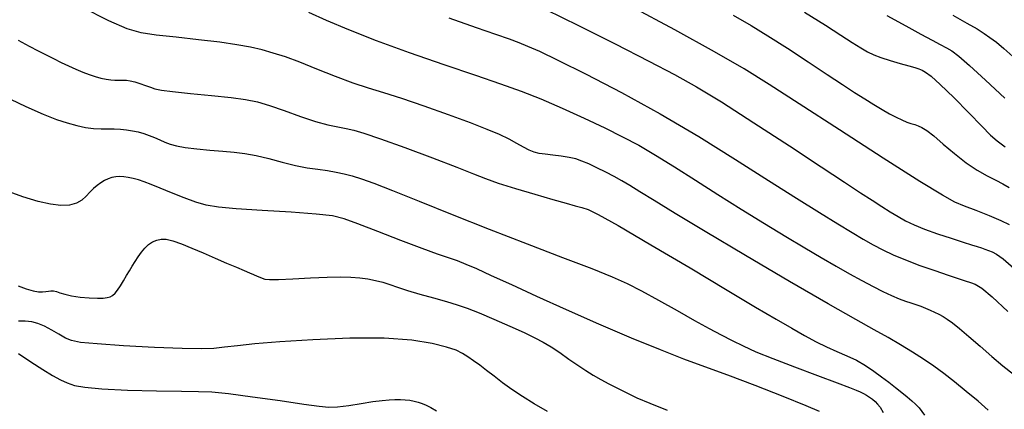
# Model space of a CAD drawing. Extents: x 351748 to 354948, y 1043119 to 1046119.
# Drawn here: x 352303 to 352452, y 1045680 to 1045739 of the extents above; entities that cross this region are included whole.
import ezdxf

# ---------------------------------------------------------------- set-up
doc = ezdxf.new("R2010")
doc.units = 0
doc.header["$MEASUREMENT"] = 0
doc.layers.add('INDEX', color=1, linetype='CONTINUOUS')
doc.layers.add('INTER', color=33, linetype='CONTINUOUS')

msp = doc.modelspace()

# ---------------------------------------------------------------- linework, layer by layer
at = {"layer": 'INDEX', "color": 1, "linetype": 'CONTINUOUS'}
for points, elevation in [([(352346.34, 1045740.027), (352349.033, 1045738.842), (352352.387, 1045737.407), (352356.56, 1045735.752), (352356.56, 1045735.752), (352361.567, 1045733.936), (352366.825, 1045732.126), (352371.604, 1045730.518), (352371.604, 1045730.518), (352375.385, 1045729.237), (352378.495, 1045728.124), (352381.469, 1045726.95), (352381.469, 1045726.95), (352384.704, 1045725.552), (352388.03, 1045724.032), (352391.139, 1045722.557), (352391.139, 1045722.557), (352393.823, 1045721.234), (352396.284, 1045719.935), (352398.825, 1045718.469), (352398.825, 1045718.469), (352401.688, 1045716.696), (352404.856, 1045714.672), (352408.252, 1045712.5), (352408.252, 1045712.5), (352411.778, 1045710.288), (352415.259, 1045708.142), (352418.501, 1045706.172), (352418.501, 1045706.172), (352421.358, 1045704.46), (352423.866, 1045702.982), (352426.109, 1045701.688), (352426.109, 1045701.688), (352428.154, 1045700.536), (352430.017, 1045699.517), (352431.696, 1045698.631), (352431.696, 1045698.631), (352433.193, 1045697.878), (352434.507, 1045697.259), (352435.638, 1045696.772), (352436.595, 1045696.411), (352437.425, 1045696.132), (352438.181, 1045695.885), (352438.181, 1045695.885), (352438.91, 1045695.629), (352439.62, 1045695.354), (352440.312, 1045695.062), (352440.312, 1045695.062), (352440.985, 1045694.752), (352441.64, 1045694.423), (352442.276, 1045694.077), (352442.276, 1045694.077), (352442.92, 1045693.689), (352443.696, 1045693.142), (352444.754, 1045692.296), (352444.754, 1045692.296), (352446.192, 1045691.068), (352447.881, 1045689.595), (352449.64, 1045688.073), (352449.64, 1045688.073), (352451.323, 1045686.66), (352452.929, 1045685.37)], 2360), ([(352421.326, 1045740.058), (352424.482, 1045738.064), (352424.482, 1045738.064), (352426.809, 1045736.565), (352428.541, 1045735.449), (352429.831, 1045734.638), (352429.831, 1045734.638), (352430.842, 1045734.048), (352431.789, 1045733.591), (352432.897, 1045733.176), (352432.897, 1045733.176), (352434.305, 1045732.736), (352435.811, 1045732.304), (352437.122, 1045731.937), (352437.122, 1045731.937), (352438.027, 1045731.674), (352438.627, 1045731.474), (352439.102, 1045731.279), (352439.102, 1045731.279), (352439.643, 1045730.993), (352440.481, 1045730.371), (352441.86, 1045729.131), (352441.86, 1045729.131), (352443.89, 1045727.136), (352446.16, 1045724.831), (352448.128, 1045722.807), (352448.128, 1045722.807), (352449.432, 1045721.482), (352450.436, 1045720.59), (352451.685, 1045719.693)], 2350), ([(352302.429, 1045698.713), (352303.662, 1045698.283), (352304.69, 1045697.988), (352305.512, 1045697.828), (352305.512, 1045697.828), (352306.139, 1045697.795), (352306.621, 1045697.842), (352307.018, 1045697.915), (352307.018, 1045697.915), (352307.388, 1045697.964), (352307.774, 1045697.957), (352308.218, 1045697.868), (352308.218, 1045697.868), (352308.769, 1045697.682), (352309.504, 1045697.442), (352310.505, 1045697.203), (352310.505, 1045697.203), (352311.8, 1045697.014), (352313.193, 1045696.889), (352314.428, 1045696.835), (352315.316, 1045696.855), (352315.915, 1045696.941), (352316.348, 1045697.085), (352316.348, 1045697.085), (352316.723, 1045697.286), (352317.088, 1045697.591), (352317.474, 1045698.055), (352317.474, 1045698.055), (352317.906, 1045698.709), (352318.364, 1045699.48), (352318.82, 1045700.268), (352318.82, 1045700.268), (352319.254, 1045700.997), (352319.678, 1045701.685), (352320.115, 1045702.374), (352320.115, 1045702.374), (352320.582, 1045703.091), (352321.082, 1045703.796), (352321.613, 1045704.432), (352321.613, 1045704.432), (352322.174, 1045704.954), (352322.765, 1045705.351), (352323.386, 1045705.625), (352323.386, 1045705.625), (352324.052, 1045705.768), (352324.843, 1045705.745), (352325.852, 1045705.516), (352325.852, 1045705.516), (352327.148, 1045705.057), (352328.688, 1045704.422), (352330.406, 1045703.681), (352330.406, 1045703.681), (352332.214, 1045702.905), (352333.956, 1045702.165), (352335.46, 1045701.529), (352335.46, 1045701.529), (352336.598, 1045701.047), (352337.427, 1045700.693), (352338.05, 1045700.425), (352338.05, 1045700.425), (352338.559, 1045700.203), (352338.988, 1045700.017), (352339.36, 1045699.859), (352339.36, 1045699.859), (352339.75, 1045699.73), (352340.448, 1045699.656), (352341.796, 1045699.666), (352341.796, 1045699.666), (352343.988, 1045699.773), (352346.628, 1045699.925), (352349.169, 1045700.051), (352349.169, 1045700.051), (352351.192, 1045700.093), (352352.765, 1045700.052), (352354.082, 1045699.94), (352354.082, 1045699.94), (352355.305, 1045699.771), (352356.466, 1045699.547), (352357.564, 1045699.266), (352357.564, 1045699.266), (352358.63, 1045698.928), (352359.815, 1045698.523), (352361.3, 1045698.04), (352361.3, 1045698.04), (352363.187, 1045697.482), (352365.252, 1045696.897), (352367.194, 1045696.349), (352367.194, 1045696.349), (352368.816, 1045695.867), (352370.348, 1045695.348), (352372.128, 1045694.656), (352372.128, 1045694.656), (352374.367, 1045693.709), (352376.777, 1045692.645), (352378.944, 1045691.66), (352378.944, 1045691.66), (352380.573, 1045690.889), (352381.833, 1045690.227), (352383.013, 1045689.514), (352383.013, 1045689.514), (352384.329, 1045688.636), (352385.724, 1045687.67), (352387.07, 1045686.739), (352387.07, 1045686.739), (352388.276, 1045685.939), (352389.397, 1045685.24), (352390.525, 1045684.585), (352390.525, 1045684.585), (352391.736, 1045683.924), (352393.044, 1045683.247), (352394.451, 1045682.554), (352394.451, 1045682.554), (352396.004, 1045681.83), (352397.947, 1045680.994), (352400.571, 1045679.948)], 2370)]:
    msp.add_lwpolyline(points, dxfattribs=dict(at, elevation=elevation))
at = {"layer": 'INTER', "color": 33, "linetype": 'CONTINUOUS'}
for points, elevation in [([(352449.086, 1045679.974), (352447.567, 1045681.307), (352445.796, 1045682.792), (352444.014, 1045684.23), (352444.014, 1045684.23), (352442.399, 1045685.474), (352440.884, 1045686.575), (352439.338, 1045687.631), (352439.338, 1045687.631), (352437.659, 1045688.721), (352435.853, 1045689.836), (352433.956, 1045690.945), (352433.956, 1045690.945), (352431.884, 1045692.094), (352429.095, 1045693.633), (352424.928, 1045695.99), (352424.928, 1045695.99), (352419.049, 1045699.394), (352412.418, 1045703.285), (352406.32, 1045706.903), (352406.32, 1045706.903), (352401.759, 1045709.654), (352398.607, 1045711.59), (352396.457, 1045712.928), (352396.457, 1045712.928), (352394.924, 1045713.872), (352393.717, 1045714.585), (352392.569, 1045715.218), (352392.569, 1045715.218), (352391.283, 1045715.882), (352389.944, 1045716.542), (352388.71, 1045717.121), (352388.71, 1045717.121), (352387.68, 1045717.563), (352386.743, 1045717.885), (352385.732, 1045718.122), (352385.732, 1045718.122), (352384.535, 1045718.308), (352383.275, 1045718.459), (352382.129, 1045718.588), (352382.129, 1045718.588), (352381.224, 1045718.718), (352380.469, 1045718.902), (352379.723, 1045719.2), (352379.723, 1045719.2), (352378.864, 1045719.656), (352377.849, 1045720.233), (352376.658, 1045720.878), (352376.658, 1045720.878), (352375.234, 1045721.559), (352373.37, 1045722.346), (352370.822, 1045723.334), (352370.822, 1045723.334), (352367.489, 1045724.562), (352363.826, 1045725.861), (352360.43, 1045727.007), (352360.43, 1045727.007), (352357.723, 1045727.852), (352355.431, 1045728.547), (352353.108, 1045729.32), (352353.108, 1045729.32), (352350.436, 1045730.328), (352347.625, 1045731.446), (352345.013, 1045732.48), (352345.013, 1045732.48), (352342.849, 1045733.279), (352341.022, 1045733.875), (352339.332, 1045734.343), (352339.332, 1045734.343), (352337.572, 1045734.75), (352335.516, 1045735.128), (352332.93, 1045735.499), (352332.93, 1045735.499), (352329.716, 1045735.876), (352326.318, 1045736.243), (352323.316, 1045736.575), (352323.316, 1045736.575), (352321.055, 1045736.905), (352318.948, 1045737.507), (352316.174, 1045738.714), (352316.174, 1045738.714), (352312.189, 1045740.72)], 2362), ([(352382.233, 1045740.466), (352387.145, 1045738.051), (352392.71, 1045735.258), (352397.811, 1045732.664), (352397.811, 1045732.664), (352401.686, 1045730.645), (352404.999, 1045728.79), (352408.766, 1045726.49), (352408.766, 1045726.49), (352413.669, 1045723.352), (352419.039, 1045719.851), (352423.87, 1045716.679), (352423.87, 1045716.679), (352427.395, 1045714.365), (352429.811, 1045712.783), (352431.558, 1045711.647), (352431.558, 1045711.647), (352433.011, 1045710.711), (352434.294, 1045709.903), (352435.469, 1045709.193), (352435.469, 1045709.193), (352436.617, 1045708.549), (352437.893, 1045707.927), (352439.47, 1045707.28), (352439.47, 1045707.28), (352441.434, 1045706.584), (352443.506, 1045705.906), (352445.319, 1045705.334), (352445.319, 1045705.334), (352446.601, 1045704.935), (352447.453, 1045704.667), (352448.069, 1045704.468), (352448.069, 1045704.468), (352448.619, 1045704.278), (352449.158, 1045704.074), (352449.717, 1045703.836), (352449.717, 1045703.836), (352450.369, 1045703.497), (352451.361, 1045702.79), (352452.984, 1045701.402)], 2356), ([(352452.335, 1045707.936), (352451.054, 1045708.534), (352451.054, 1045708.534), (352449.277, 1045709.28), (352447.298, 1045710.072), (352445.514, 1045710.77), (352445.514, 1045710.77), (352444.079, 1045711.369), (352442.18, 1045712.388), (352438.761, 1045714.48), (352438.761, 1045714.48), (352433.2, 1045718.018), (352426.607, 1045722.266), (352420.521, 1045726.209), (352420.521, 1045726.209), (352416.002, 1045729.129), (352412.186, 1045731.493), (352407.726, 1045734.064), (352407.726, 1045734.064), (352401.731, 1045737.36), (352395.125, 1045740.914)], 2354), ([(352367.579, 1045739.195), (352371.685, 1045737.748), (352371.685, 1045737.748), (352374.631, 1045736.714), (352376.657, 1045735.993), (352378.134, 1045735.451), (352378.134, 1045735.451), (352379.472, 1045734.927), (352381.242, 1045734.147), (352384.052, 1045732.808), (352384.052, 1045732.808), (352388.315, 1045730.692), (352393.659, 1045727.922), (352399.514, 1045724.703), (352405.366, 1045721.251), (352410.91, 1045717.814), (352415.896, 1045714.65), (352415.896, 1045714.65), (352420.125, 1045711.968), (352423.598, 1045709.783), (352426.369, 1045708.06), (352426.369, 1045708.06), (352428.517, 1045706.749), (352430.226, 1045705.743), (352431.706, 1045704.915), (352431.706, 1045704.915), (352433.157, 1045704.156), (352434.733, 1045703.409), (352436.578, 1045702.634), (352436.578, 1045702.634), (352438.758, 1045701.811), (352441.02, 1045701.012), (352443.034, 1045700.329), (352443.034, 1045700.329), (352444.549, 1045699.831), (352445.635, 1045699.484), (352446.442, 1045699.227), (352446.442, 1045699.227), (352447.158, 1045698.952), (352448.117, 1045698.345), (352449.693, 1045697.045), (352449.693, 1045697.045), (352452.085, 1045694.862)], 2358), ([(352410.563, 1045739.586), (352413.266, 1045738.023), (352415.794, 1045736.464), (352415.794, 1045736.464), (352418.737, 1045734.58), (352421.869, 1045732.542), (352424.759, 1045730.646), (352424.759, 1045730.646), (352427.08, 1045729.121), (352428.91, 1045727.925), (352430.434, 1045726.947), (352430.434, 1045726.947), (352431.804, 1045726.095), (352433.049, 1045725.351), (352434.172, 1045724.714), (352434.172, 1045724.714), (352435.17, 1045724.185), (352436.044, 1045723.763), (352436.795, 1045723.448), (352436.795, 1045723.448), (352437.43, 1045723.231), (352437.989, 1045723.063), (352438.521, 1045722.885), (352438.521, 1045722.885), (352439.09, 1045722.624), (352439.823, 1045722.157), (352440.863, 1045721.344), (352440.863, 1045721.344), (352442.298, 1045720.116), (352443.994, 1045718.677), (352445.76, 1045717.3), (352445.76, 1045717.3), (352447.43, 1045716.197), (352448.939, 1045715.349), (352450.247, 1045714.676), (352450.247, 1045714.676), (352451.336, 1045714.103), (352452.286, 1045713.575)], 2352), ([(352433.78, 1045739.549), (352436.63, 1045737.969), (352438.93, 1045736.739), (352438.93, 1045736.739), (352440.629, 1045735.837), (352441.856, 1045735.18), (352442.786, 1045734.675), (352442.786, 1045734.675), (352443.62, 1045734.185), (352444.673, 1045733.407), (352446.286, 1045732), (352446.286, 1045732), (352448.68, 1045729.757), (352451.597, 1045727.033)], 2348), ([(352443.739, 1045739.606), (352445.897, 1045738.385), (352445.897, 1045738.385), (352447.422, 1045737.502), (352448.479, 1045736.843), (352449.366, 1045736.226), (352449.366, 1045736.226), (352450.336, 1045735.488), (352451.472, 1045734.549), (352452.814, 1045733.348)], 2346), ([(352302.457, 1045735.795), (352304.109, 1045734.914), (352304.109, 1045734.914), (352305.476, 1045734.199), (352306.674, 1045733.587), (352307.804, 1045733.024), (352307.804, 1045733.024), (352308.942, 1045732.466), (352310.08, 1045731.926), (352311.183, 1045731.428), (352311.183, 1045731.428), (352312.226, 1045730.993), (352313.202, 1045730.626), (352314.111, 1045730.326), (352314.111, 1045730.326), (352314.954, 1045730.094), (352315.73, 1045729.929), (352316.44, 1045729.831), (352316.44, 1045729.831), (352317.086, 1045729.796), (352317.683, 1045729.795), (352318.248, 1045729.798), (352318.248, 1045729.798), (352318.804, 1045729.773), (352319.396, 1045729.694), (352320.072, 1045729.536), (352320.072, 1045729.536), (352320.858, 1045729.288), (352321.68, 1045728.993), (352322.438, 1045728.711), (352322.438, 1045728.711), (352323.124, 1045728.481), (352324.096, 1045728.275), (352325.803, 1045728.047), (352325.803, 1045728.047), (352328.502, 1045727.764), (352331.679, 1045727.45), (352334.626, 1045727.139), (352334.626, 1045727.139), (352336.84, 1045726.844), (352338.613, 1045726.482), (352340.44, 1045725.942), (352340.44, 1045725.942), (352342.677, 1045725.169), (352345.115, 1045724.304), (352347.408, 1045723.541), (352347.408, 1045723.541), (352349.284, 1045723.025), (352350.782, 1045722.704), (352352.018, 1045722.476), (352352.018, 1045722.476), (352353.177, 1045722.227), (352354.728, 1045721.777), (352357.211, 1045720.935), (352357.211, 1045720.935), (352360.91, 1045719.599), (352365.095, 1045718.044), (352368.782, 1045716.637), (352368.782, 1045716.637), (352371.283, 1045715.644), (352373.098, 1045714.926), (352375.024, 1045714.242), (352375.024, 1045714.242), (352377.63, 1045713.418), (352380.569, 1045712.54), (352383.266, 1045711.758), (352383.266, 1045711.758), (352385.276, 1045711.188), (352386.678, 1045710.8), (352387.682, 1045710.527), (352387.682, 1045710.527), (352388.599, 1045710.234), (352390.152, 1045709.497), (352393.162, 1045707.824), (352398.1, 1045704.936), (352404.024, 1045701.418), (352409.64, 1045698.069), (352409.64, 1045698.069), (352413.938, 1045695.514), (352417.052, 1045693.679), (352419.402, 1045692.315), (352419.402, 1045692.315), (352421.355, 1045691.205), (352423.074, 1045690.278), (352424.669, 1045689.495), (352424.669, 1045689.495), (352426.227, 1045688.811), (352427.743, 1045688.162), (352429.19, 1045687.476), (352429.19, 1045687.476), (352430.544, 1045686.701), (352431.808, 1045685.861), (352432.99, 1045684.999), (352432.99, 1045684.999), (352434.095, 1045684.154), (352435.114, 1045683.349), (352436.034, 1045682.606), (352436.034, 1045682.606), (352436.844, 1045681.94), (352437.543, 1045681.355), (352438.13, 1045680.852), (352438.13, 1045680.852), (352438.666, 1045680.32), (352439.461, 1045679.212)], 2364), ([(352300.143, 1045727.44), (352303.605, 1045725.806), (352303.605, 1045725.806), (352306.24, 1045724.642), (352308.231, 1045723.855), (352309.843, 1045723.316), (352309.843, 1045723.316), (352311.297, 1045722.915), (352312.636, 1045722.631), (352313.86, 1045722.462), (352313.86, 1045722.462), (352314.974, 1045722.401), (352316.004, 1045722.401), (352316.979, 1045722.406), (352316.979, 1045722.406), (352317.924, 1045722.37), (352318.844, 1045722.283), (352319.739, 1045722.147), (352319.739, 1045722.147), (352320.609, 1045721.96), (352321.455, 1045721.724), (352322.276, 1045721.436), (352322.276, 1045721.436), (352323.073, 1045721.104), (352323.853, 1045720.752), (352324.626, 1045720.412), (352324.626, 1045720.412), (352325.427, 1045720.107), (352326.398, 1045719.84), (352327.707, 1045719.605), (352327.707, 1045719.605), (352329.452, 1045719.398), (352331.433, 1045719.217), (352333.38, 1045719.058), (352333.38, 1045719.058), (352335.1, 1045718.91), (352336.71, 1045718.713), (352338.408, 1045718.396), (352338.408, 1045718.396), (352340.328, 1045717.922), (352342.366, 1045717.38), (352344.356, 1045716.895), (352344.356, 1045716.895), (352346.162, 1045716.554), (352347.774, 1045716.321), (352349.212, 1045716.124), (352349.212, 1045716.124), (352350.506, 1045715.903), (352351.729, 1045715.635), (352352.96, 1045715.31), (352352.96, 1045715.31), (352354.339, 1045714.887), (352356.226, 1045714.221), (352359.042, 1045713.136), (352359.042, 1045713.136), (352363.072, 1045711.519), (352368.066, 1045709.505), (352373.641, 1045707.291), (352373.641, 1045707.291), (352379.382, 1045705.07), (352384.745, 1045703.024), (352389.156, 1045701.331), (352389.156, 1045701.331), (352392.252, 1045700.09), (352394.528, 1045699.071), (352396.692, 1045697.966), (352396.692, 1045697.966), (352399.271, 1045696.558), (352402.07, 1045694.993), (352404.711, 1045693.511), (352406.908, 1045692.296), (352408.743, 1045691.309), (352410.39, 1045690.459), (352410.39, 1045690.459), (352412.046, 1045689.65), (352413.995, 1045688.777), (352416.547, 1045687.734), (352416.547, 1045687.734), (352419.839, 1045686.472), (352423.318, 1045685.176), (352426.261, 1045684.089), (352426.261, 1045684.089), (352428.134, 1045683.387), (352429.159, 1045682.982), (352429.748, 1045682.717), (352429.748, 1045682.717), (352430.245, 1045682.461), (352430.717, 1045682.189), (352431.166, 1045681.901), (352431.166, 1045681.901), (352431.591, 1045681.594), (352431.995, 1045681.255), (352432.381, 1045680.867), (352432.381, 1045680.867), (352432.764, 1045680.383), (352433.207, 1045679.619)], 2366), ([(352423.613, 1045679.727), (352421.56, 1045680.625), (352421.56, 1045680.625), (352418.112, 1045682.013), (352413.885, 1045683.658), (352409.74, 1045685.226), (352409.74, 1045685.226), (352406.282, 1045686.494), (352403.105, 1045687.662), (352399.553, 1045689.039), (352399.553, 1045689.039), (352395.162, 1045690.842), (352390.254, 1045692.933), (352385.344, 1045695.085), (352385.344, 1045695.085), (352380.883, 1045697.094), (352377.063, 1045698.848), (352374.013, 1045700.256), (352374.013, 1045700.256), (352371.789, 1045701.266), (352370.166, 1045701.965), (352368.847, 1045702.476), (352368.847, 1045702.476), (352367.529, 1045702.932), (352365.869, 1045703.495), (352363.517, 1045704.339), (352363.517, 1045704.339), (352360.309, 1045705.556), (352356.819, 1045706.91), (352353.81, 1045708.085), (352353.81, 1045708.085), (352351.753, 1045708.847), (352349.974, 1045709.285), (352347.508, 1045709.567), (352347.508, 1045709.567), (352343.729, 1045709.832), (352339.35, 1045710.098), (352335.421, 1045710.349), (352335.421, 1045710.349), (352332.715, 1045710.588), (352330.888, 1045710.888), (352329.318, 1045711.34), (352329.318, 1045711.34), (352327.533, 1045711.996), (352325.646, 1045712.75), (352323.922, 1045713.459), (352323.922, 1045713.459), (352322.559, 1045714.01), (352321.499, 1045714.413), (352320.62, 1045714.71), (352320.62, 1045714.71), (352319.821, 1045714.934), (352319.081, 1045715.093), (352318.4, 1045715.187), (352318.4, 1045715.187), (352317.774, 1045715.216), (352317.189, 1045715.176), (352316.624, 1045715.065), (352316.624, 1045715.065), (352316.065, 1045714.881), (352315.507, 1045714.624), (352314.95, 1045714.292), (352314.95, 1045714.292), (352314.396, 1045713.887), (352313.843, 1045713.408), (352313.291, 1045712.856), (352313.291, 1045712.856), (352312.727, 1045712.245), (352312.08, 1045711.658), (352311.265, 1045711.191), (352311.265, 1045711.191), (352310.211, 1045710.924), (352308.904, 1045710.873), (352307.344, 1045711.039), (352307.344, 1045711.039), (352305.495, 1045711.438), (352303.17, 1045712.152), (352300.148, 1045713.279)], 2368), ([(352382.481, 1045679.772), (352380.48, 1045680.916), (352378.676, 1045682.019), (352377.07, 1045683.082), (352377.07, 1045683.082), (352375.657, 1045684.1), (352374.404, 1045685.058), (352373.278, 1045685.939), (352373.278, 1045685.939), (352372.247, 1045686.725), (352371.307, 1045687.415), (352370.456, 1045688.008), (352370.456, 1045688.008), (352369.648, 1045688.514), (352368.656, 1045688.984), (352367.202, 1045689.48), (352367.202, 1045689.48), (352365.03, 1045690.027), (352361.953, 1045690.519), (352357.8, 1045690.81), (352357.8, 1045690.81), (352352.58, 1045690.804), (352347.016, 1045690.578), (352342.009, 1045690.256), (352342.009, 1045690.256), (352338.249, 1045689.942), (352335.584, 1045689.667), (352333.65, 1045689.442), (352333.65, 1045689.442), (352332.033, 1045689.279), (352330.12, 1045689.206), (352327.248, 1045689.251), (352327.248, 1045689.251), (352323.055, 1045689.427), (352318.384, 1045689.681), (352314.378, 1045689.946), (352314.378, 1045689.946), (352311.879, 1045690.181), (352310.513, 1045690.449), (352309.606, 1045690.841), (352309.606, 1045690.841), (352308.615, 1045691.408), (352307.52, 1045692.051), (352306.432, 1045692.631), (352306.432, 1045692.631), (352305.434, 1045693.038), (352304.488, 1045693.279), (352303.528, 1045693.391), (352303.528, 1045693.391), (352302.498, 1045693.403)], 2372), ([(352302.49, 1045688.506), (352304.359, 1045687.27), (352306.176, 1045686.082), (352306.176, 1045686.082), (352307.65, 1045685.175), (352308.832, 1045684.529), (352309.862, 1045684.058), (352309.862, 1045684.058), (352310.941, 1045683.69), (352312.522, 1045683.398), (352315.117, 1045683.169), (352315.117, 1045683.169), (352318.983, 1045682.992), (352323.34, 1045682.869), (352327.153, 1045682.802), (352327.153, 1045682.802), (352329.726, 1045682.776), (352331.746, 1045682.698), (352334.24, 1045682.454), (352334.24, 1045682.454), (352337.896, 1045681.977), (352342.036, 1045681.39), (352345.637, 1045680.862), (352345.637, 1045680.862), (352347.968, 1045680.53), (352349.439, 1045680.406), (352350.749, 1045680.466), (352350.749, 1045680.466), (352352.425, 1045680.679), (352354.309, 1045680.966), (352356.073, 1045681.237), (352356.073, 1045681.237), (352357.463, 1045681.421), (352358.534, 1045681.522), (352359.419, 1045681.562), (352359.419, 1045681.562), (352360.226, 1045681.559), (352360.978, 1045681.518), (352361.675, 1045681.438), (352361.675, 1045681.438), (352362.32, 1045681.318), (352362.931, 1045681.159), (352363.53, 1045680.958), (352364.147, 1045680.704), (352364.849, 1045680.347), (352365.709, 1045679.827)], 2374)]:
    msp.add_lwpolyline(points, dxfattribs=dict(at, elevation=elevation))

doc.saveas('drawing.dxf')
